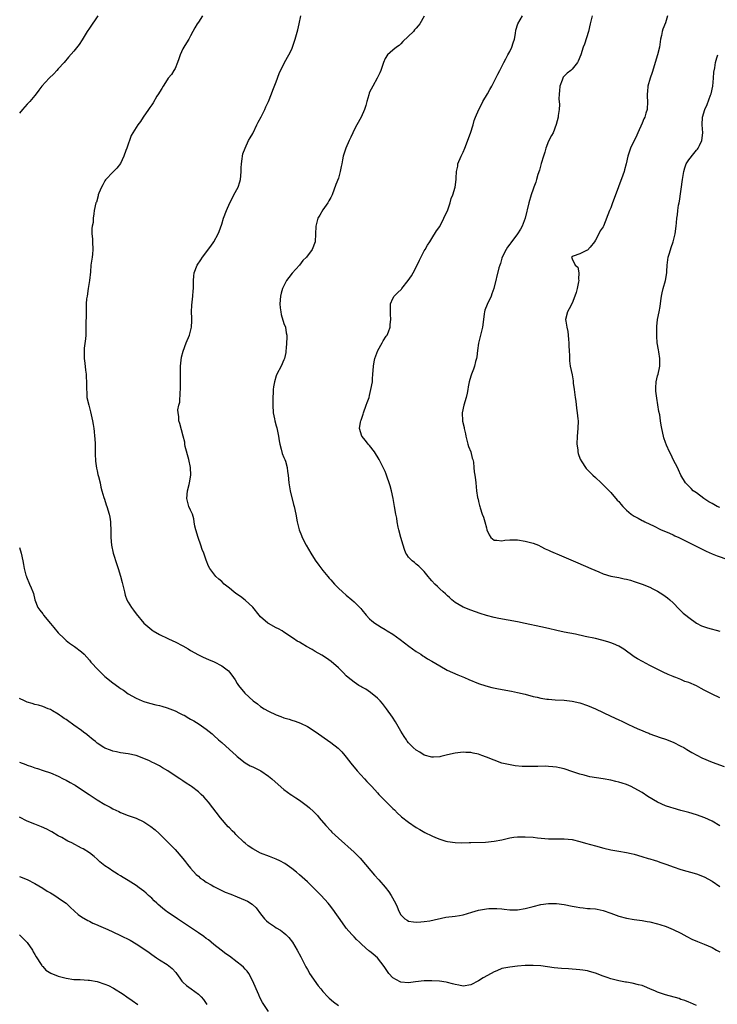
# Model space of a CAD drawing. Units: inches. Extents: x 2517000 to 2520000, y 1536000 to 1539000.
# Drawn here: x 2519075 to 2519254, y 1538187 to 1538440 of the extents above; entities that cross this region are included whole.
import ezdxf

# ---------------------------------------------------------------- set-up
doc = ezdxf.new("R2010")
doc.units = ezdxf.units.IN
doc.header["$MEASUREMENT"] = 0
doc.layers.add('LD25171536_10ft', color=73, linetype='Continuous')

msp = doc.modelspace()

# ---------------------------------------------------------------- linework, layer by layer
at = {"layer": 'LD25171536_10ft'}
for points, elevation in [([(2519095.15, 1538441), (2519093, 1538437.83), (2519092.46, 1538437), (2519091.16, 1538434.84), (2519090.36, 1538433.64), (2519089, 1538431.92), (2519087.63, 1538430.37), (2519086.5, 1538429), (2519085, 1538427.42), (2519084.64, 1538427), (2519083.83, 1538426.17), (2519082.63, 1538425), (2519080.82, 1538423), (2519080.03, 1538421.97), (2519079.32, 1538421), (2519079, 1538420.59), (2519077.66, 1538419), (2519077.35, 1538418.65), (2519077, 1538418.31), (2519075.77, 1538417), (2519075, 1538416.06)], 7660), ([(2519122.04, 1538441), (2519121, 1538439.43), (2519120.69, 1538439), (2519120.07, 1538437.93), (2519119.57, 1538437), (2519119, 1538435.88), (2519118.51, 1538435), (2519117.94, 1538434.06), (2519117.25, 1538433), (2519117, 1538432.57), (2519116.32, 1538431), (2519116.01, 1538429.99), (2519115.66, 1538429), (2519115, 1538427.54), (2519114.73, 1538427), (2519114.07, 1538425.93), (2519113.28, 1538425), (2519113, 1538424.62), (2519111.95, 1538423), (2519111.6, 1538422.4), (2519111, 1538421.44), (2519110.75, 1538421), (2519110.36, 1538420.36), (2519109.36, 1538418.64), (2519109, 1538418.15), (2519108.54, 1538417.46), (2519108.19, 1538417), (2519106.8, 1538415), (2519106.12, 1538413.88), (2519105.48, 1538413), (2519103.73, 1538410.27), (2519102.63, 1538407), (2519102.4, 1538406.4), (2519101.84, 1538405), (2519101, 1538403.1), (2519100.07, 1538401.93), (2519099, 1538400.83), (2519097.25, 1538399), (2519097.15, 1538398.86), (2519097, 1538398.62), (2519096.42, 1538397.58), (2519096.07, 1538397), (2519095.43, 1538395.43), (2519095.28, 1538395), (2519095.24, 1538394.76), (2519094.81, 1538393.19), (2519094.68, 1538393), (2519094.19, 1538391), (2519094.18, 1538390.18), (2519093.93, 1538389), (2519093.93, 1538387.93), (2519093.7, 1538387), (2519093.59, 1538386.41), (2519093.63, 1538385), (2519093.77, 1538383.77), (2519093.79, 1538383), (2519093.91, 1538381), (2519093.77, 1538379.77), (2519093.71, 1538379), (2519093.39, 1538377), (2519093.26, 1538375.26), (2519093.05, 1538373), (2519092.71, 1538371), (2519092.39, 1538369), (2519092.29, 1538368.29), (2519092.21, 1538367), (2519092.19, 1538365.81), (2519092.13, 1538365), (2519092.15, 1538364.15), (2519092.06, 1538361.94), (2519092.12, 1538361), (2519092.12, 1538360.12), (2519092.05, 1538359), (2519091.97, 1538358.03), (2519091.66, 1538355.66), (2519091.62, 1538355), (2519091.64, 1538354.36), (2519091.64, 1538353), (2519091.82, 1538351.82), (2519092.01, 1538349.99), (2519092.14, 1538349), (2519092.16, 1538348.16), (2519092.22, 1538347), (2519092.23, 1538345.77), (2519092.22, 1538345), (2519092.3, 1538344.3), (2519092.38, 1538343), (2519092.82, 1538341), (2519093.32, 1538339.32), (2519093.47, 1538338.53), (2519093.82, 1538337), (2519094.01, 1538336.01), (2519094.12, 1538335), (2519094.24, 1538334.24), (2519094.34, 1538333), (2519094.4, 1538332.4), (2519094.45, 1538331), (2519094.45, 1538329.55), (2519094.47, 1538328.47), (2519094.57, 1538326.57), (2519094.84, 1538324.84), (2519095, 1538324.16), (2519095.2, 1538323.2), (2519095.35, 1538322.65), (2519095.73, 1538321), (2519095.93, 1538319.93), (2519096.23, 1538319), (2519096.75, 1538317.25), (2519096.85, 1538316.85), (2519097.35, 1538315.35), (2519097.48, 1538315), (2519098.07, 1538313), (2519098.22, 1538312.22), (2519098.42, 1538311), (2519098.54, 1538308.54), (2519098.51, 1538307), (2519098.67, 1538305), (2519099.13, 1538303), (2519100.05, 1538300.05), (2519100.4, 1538299), (2519101, 1538297.08), (2519101.42, 1538295.42), (2519101.98, 1538293), (2519102.21, 1538292.21), (2519102.66, 1538291), (2519103, 1538290.36), (2519103.83, 1538289), (2519104.3, 1538288.3), (2519105, 1538287.38), (2519107, 1538284.98), (2519109, 1538283.27), (2519109.15, 1538283.15), (2519109.38, 1538283), (2519111, 1538282.05), (2519113.14, 1538281), (2519114.41, 1538280.41), (2519115, 1538280.19), (2519117, 1538279.18), (2519118.37, 1538278.37), (2519119, 1538277.98), (2519121, 1538276.82), (2519122.24, 1538276.24), (2519123.64, 1538275.64), (2519125.07, 1538275.07), (2519127, 1538274.06), (2519128.36, 1538273), (2519128.7, 1538272.71), (2519129, 1538272.35), (2519129.61, 1538271.61), (2519130.46, 1538270.46), (2519131, 1538269.52), (2519131.34, 1538269), (2519132.9, 1538267), (2519135.11, 1538265), (2519136.22, 1538264.22), (2519137, 1538263.58), (2519137.87, 1538263), (2519139, 1538262.37), (2519141, 1538261.47), (2519142.19, 1538261), (2519143, 1538260.7), (2519144.31, 1538260.31), (2519145, 1538260.06), (2519145.83, 1538259.83), (2519147.28, 1538259.28), (2519149, 1538258.44), (2519151, 1538257.16), (2519155, 1538254.34), (2519156.88, 1538252.88), (2519157.88, 1538251.88), (2519158.59, 1538251), (2519159, 1538250.54), (2519160.16, 1538249), (2519161.84, 1538247), (2519163.69, 1538245), (2519164.3, 1538244.3), (2519165.55, 1538243), (2519167, 1538241.38), (2519167.39, 1538241), (2519168.16, 1538240.16), (2519169.38, 1538239), (2519171, 1538237.33), (2519171.35, 1538237), (2519172.17, 1538236.17), (2519173, 1538235.42), (2519173.23, 1538235.23), (2519175, 1538233.86), (2519177, 1538232.51), (2519177.93, 1538231.93), (2519179.21, 1538231.21), (2519181, 1538230.32), (2519181.92, 1538229.92), (2519183, 1538229.48), (2519184.55, 1538229), (2519185, 1538228.88), (2519187, 1538228.6), (2519188.56, 1538228.56), (2519190.61, 1538228.61), (2519191, 1538228.64), (2519194.74, 1538228.74), (2519197, 1538228.93), (2519199, 1538229.35), (2519201, 1538229.82), (2519202.03, 1538229.97), (2519203, 1538230.06), (2519203.9, 1538230.1), (2519205, 1538230.09), (2519207, 1538229.97), (2519208.17, 1538229.83), (2519211, 1538229.55), (2519213, 1538229.56), (2519215, 1538229.6), (2519217, 1538229.39), (2519219, 1538228.89), (2519220.46, 1538228.46), (2519223, 1538227.74), (2519225.16, 1538227.16), (2519227, 1538226.74), (2519229, 1538226.37), (2519231, 1538226.02), (2519232.24, 1538225.76), (2519233, 1538225.59), (2519234.95, 1538225.05), (2519236.54, 1538224.54), (2519237, 1538224.43), (2519238.07, 1538224.07), (2519239, 1538223.8), (2519239.61, 1538223.61), (2519241.37, 1538223), (2519243, 1538222.35), (2519245, 1538221.66), (2519249, 1538220.56), (2519251, 1538219.82), (2519253, 1538218.72), (2519255, 1538217.31)], 7670), ([(2519254.95, 1538232.95), (2519253, 1538234.13), (2519251.13, 1538235), (2519249, 1538235.71), (2519247, 1538236.31), (2519245, 1538236.87), (2519243, 1538237.41), (2519242.38, 1538237.62), (2519241, 1538238.03), (2519238.97, 1538238.97), (2519236.47, 1538240.47), (2519235, 1538241.44), (2519233, 1538242.62), (2519232.19, 1538243), (2519231, 1538243.52), (2519229.85, 1538243.85), (2519229, 1538244.14), (2519228.28, 1538244.28), (2519227, 1538244.6), (2519225, 1538244.96), (2519221.54, 1538245.54), (2519221, 1538245.65), (2519220.1, 1538245.9), (2519219, 1538246.17), (2519217.21, 1538246.79), (2519215, 1538247.53), (2519213.81, 1538247.81), (2519213, 1538247.97), (2519212.1, 1538248.1), (2519211, 1538248.19), (2519210.22, 1538248.22), (2519208.18, 1538248.18), (2519206.11, 1538248.11), (2519204.16, 1538248.16), (2519202.36, 1538248.36), (2519200.66, 1538248.66), (2519199, 1538249.05), (2519197, 1538249.74), (2519195, 1538250.56), (2519193.86, 1538251), (2519193, 1538251.3), (2519191.58, 1538251.58), (2519191, 1538251.72), (2519189.76, 1538251.76), (2519189, 1538251.81), (2519187.65, 1538251.65), (2519187, 1538251.6), (2519185, 1538251.15), (2519183.27, 1538250.73), (2519183, 1538250.65), (2519181.45, 1538250.55), (2519181, 1538250.53), (2519179, 1538251.1), (2519177.86, 1538251.86), (2519177, 1538252.36), (2519176.23, 1538253), (2519175, 1538254.27), (2519174.68, 1538254.68), (2519174.45, 1538255), (2519173.87, 1538255.87), (2519173, 1538257.26), (2519172.01, 1538259), (2519171.63, 1538259.63), (2519170.85, 1538260.85), (2519169.36, 1538263), (2519168.31, 1538264.31), (2519167.68, 1538265), (2519167, 1538265.68), (2519165.19, 1538267.19), (2519164.01, 1538268.01), (2519163, 1538268.55), (2519162.73, 1538268.73), (2519162.27, 1538269), (2519161, 1538269.8), (2519159.53, 1538271), (2519159, 1538271.48), (2519158.26, 1538272.26), (2519157, 1538273.49), (2519155.12, 1538275.12), (2519153.95, 1538275.96), (2519152.73, 1538276.73), (2519151, 1538277.74), (2519150.22, 1538278.23), (2519148.79, 1538279), (2519147.66, 1538279.66), (2519147, 1538280.07), (2519146.39, 1538280.39), (2519145.47, 1538281), (2519143, 1538282.7), (2519142.52, 1538283), (2519141.55, 1538283.55), (2519141, 1538283.81), (2519139, 1538284.89), (2519138.85, 1538285), (2519137, 1538286.61), (2519136.64, 1538287), (2519135, 1538289.05), (2519133, 1538290.9), (2519131.81, 1538291.81), (2519130.63, 1538292.63), (2519130.14, 1538293), (2519129, 1538293.95), (2519127.66, 1538295), (2519127, 1538295.68), (2519126.28, 1538296.28), (2519125.49, 1538297), (2519125, 1538297.67), (2519123.98, 1538299), (2519123.62, 1538299.62), (2519123, 1538301.18), (2519122.37, 1538303), (2519121.95, 1538303.95), (2519121.67, 1538305), (2519120.94, 1538307), (2519120.31, 1538309), (2519120.11, 1538309.89), (2519119.93, 1538311), (2519119.81, 1538311.81), (2519119.46, 1538313), (2519119, 1538314), (2519118.58, 1538315), (2519118, 1538317), (2519118.18, 1538319), (2519118.61, 1538320.61), (2519118.73, 1538321), (2519119.03, 1538322.97), (2519118.94, 1538325), (2519118.51, 1538327), (2519117.62, 1538330.38), (2519117.5, 1538331), (2519117.48, 1538331.48), (2519117.06, 1538333), (2519116.26, 1538336.26), (2519116, 1538337), (2519115.96, 1538338.04), (2519115.8, 1538339), (2519115.76, 1538339.76), (2519116.01, 1538341), (2519116.22, 1538341.78), (2519116.3, 1538344.3), (2519116.4, 1538345), (2519116.44, 1538345.56), (2519116.43, 1538347), (2519116.39, 1538349.61), (2519116.41, 1538351), (2519116.69, 1538353.31), (2519117.09, 1538354.91), (2519117.86, 1538357), (2519118.69, 1538359), (2519119, 1538360.05), (2519119.23, 1538361), (2519119.31, 1538362.69), (2519119.34, 1538363), (2519119.36, 1538363.36), (2519119.26, 1538365), (2519119.3, 1538366.7), (2519119.56, 1538369), (2519119.65, 1538370.35), (2519119.72, 1538371), (2519119.73, 1538373), (2519119.86, 1538374.14), (2519119.94, 1538375), (2519120.73, 1538377), (2519121.64, 1538378.36), (2519122.04, 1538379), (2519124.18, 1538381.82), (2519125, 1538383), (2519126.08, 1538385), (2519126.36, 1538385.64), (2519127, 1538387.49), (2519127.48, 1538389), (2519128.22, 1538391), (2519129.1, 1538393), (2519129.73, 1538394.27), (2519130.15, 1538395), (2519131.23, 1538397), (2519131.63, 1538398.37), (2519131.86, 1538399), (2519131.95, 1538399.95), (2519132.01, 1538401), (2519132, 1538402), (2519132.07, 1538403), (2519132.28, 1538404.28), (2519132.34, 1538405), (2519132.46, 1538405.54), (2519133, 1538407), (2519133.92, 1538409), (2519134.29, 1538409.71), (2519135, 1538410.81), (2519135.1, 1538411), (2519136.06, 1538413), (2519136.33, 1538413.67), (2519137.12, 1538415.12), (2519138.06, 1538417), (2519138.33, 1538417.67), (2519138.98, 1538419), (2519139.77, 1538421), (2519140.1, 1538421.9), (2519141, 1538424.04), (2519141.76, 1538426.24), (2519143.11, 1538429), (2519144.21, 1538431), (2519145, 1538432.5), (2519145.21, 1538433), (2519145.87, 1538435), (2519146.55, 1538437.45), (2519146.94, 1538439), (2519147.36, 1538441)], 7680), ([(2519179, 1538440.94), (2519177.92, 1538439), (2519177.5, 1538438.5), (2519177, 1538437.85), (2519176.55, 1538437.45), (2519176.25, 1538437), (2519173.57, 1538434.43), (2519173, 1538433.81), (2519172.55, 1538433.45), (2519171.89, 1538433), (2519171, 1538432.18), (2519169.58, 1538431), (2519169, 1538430.1), (2519168.53, 1538429), (2519167.88, 1538427), (2519167.61, 1538426.39), (2519166.97, 1538425), (2519165.81, 1538423), (2519165, 1538421.39), (2519164.88, 1538421.12), (2519164.76, 1538420.77), (2519164.25, 1538419), (2519164.01, 1538417.99), (2519163.65, 1538417), (2519162.79, 1538415), (2519161.73, 1538413), (2519161, 1538411.73), (2519160.65, 1538411), (2519160.15, 1538409.85), (2519159.73, 1538409), (2519158.85, 1538407), (2519158.18, 1538405), (2519158.05, 1538404.05), (2519157.83, 1538403), (2519157.66, 1538402.34), (2519157.44, 1538401), (2519157, 1538399.36), (2519156.28, 1538397.72), (2519155.35, 1538395), (2519155, 1538394.33), (2519154.5, 1538393.5), (2519154.27, 1538393), (2519153, 1538391.19), (2519152.2, 1538389.8), (2519151.72, 1538389), (2519151.16, 1538387), (2519151.14, 1538386.86), (2519151.11, 1538385), (2519150.98, 1538383), (2519150.22, 1538381), (2519148.75, 1538379), (2519147.87, 1538378.13), (2519146.95, 1538377), (2519145.09, 1538374.91), (2519144.21, 1538373.79), (2519143.68, 1538373), (2519142.58, 1538371), (2519142.24, 1538369.76), (2519142.06, 1538369), (2519141.97, 1538367), (2519142.03, 1538366.03), (2519142.15, 1538365), (2519142.25, 1538364.25), (2519143, 1538361.97), (2519143.36, 1538361), (2519143.55, 1538359.55), (2519143.71, 1538359), (2519143.74, 1538358.26), (2519143.66, 1538357), (2519143.53, 1538355.53), (2519143.51, 1538355), (2519143.46, 1538354.54), (2519143.16, 1538353), (2519143, 1538352.6), (2519142.26, 1538351), (2519141.16, 1538349), (2519141, 1538348.57), (2519140.54, 1538347), (2519140.32, 1538345.68), (2519140.24, 1538345), (2519140.23, 1538344.23), (2519140.13, 1538343), (2519140.1, 1538341.9), (2519140.12, 1538341), (2519140.24, 1538339), (2519140.54, 1538337.46), (2519140.61, 1538337), (2519141, 1538335.67), (2519141.13, 1538335.13), (2519141.49, 1538333.49), (2519141.55, 1538333), (2519141.79, 1538331.79), (2519141.91, 1538331), (2519142.29, 1538329.71), (2519142.57, 1538328.57), (2519143, 1538327.59), (2519143.17, 1538327.17), (2519143.25, 1538327), (2519143.37, 1538326.63), (2519143.82, 1538325), (2519143.93, 1538323.93), (2519144.07, 1538323), (2519144.26, 1538321), (2519144.61, 1538319), (2519145.48, 1538315.48), (2519145.62, 1538315), (2519146.02, 1538313), (2519146.37, 1538311), (2519146.86, 1538309), (2519147.48, 1538307.48), (2519147.64, 1538307), (2519148.68, 1538305), (2519149.86, 1538303), (2519151, 1538301.19), (2519151.91, 1538299.91), (2519153, 1538298.54), (2519154.26, 1538297), (2519154.58, 1538296.58), (2519155, 1538296.14), (2519155.95, 1538295), (2519157, 1538293.97), (2519158.03, 1538293), (2519159, 1538292.16), (2519160.43, 1538291), (2519161, 1538290.47), (2519162.52, 1538289), (2519162.75, 1538288.75), (2519163, 1538288.41), (2519164.14, 1538287), (2519165, 1538286.13), (2519165.59, 1538285.59), (2519166.32, 1538285), (2519167, 1538284.54), (2519167.95, 1538283.95), (2519169, 1538283.34), (2519169.54, 1538283), (2519171, 1538282.13), (2519172.82, 1538280.82), (2519175.08, 1538279.08), (2519177, 1538277.73), (2519178.13, 1538277), (2519178.63, 1538276.63), (2519179, 1538276.41), (2519179.84, 1538275.84), (2519181, 1538275.18), (2519183, 1538273.99), (2519184.94, 1538272.94), (2519186.28, 1538272.28), (2519187.68, 1538271.68), (2519189.35, 1538271), (2519190.5, 1538270.5), (2519193, 1538269.5), (2519194.88, 1538268.88), (2519196.44, 1538268.44), (2519198.08, 1538268.08), (2519201.49, 1538267.49), (2519203, 1538267.19), (2519205, 1538266.7), (2519207, 1538266.17), (2519208.07, 1538265.93), (2519209, 1538265.73), (2519210.51, 1538265.49), (2519211, 1538265.43), (2519212.71, 1538265.29), (2519215, 1538265.16), (2519217, 1538264.92), (2519219, 1538264.47), (2519221, 1538263.85), (2519223, 1538263), (2519225, 1538262.01), (2519227, 1538261.08), (2519229, 1538260.18), (2519229.79, 1538259.79), (2519231, 1538259.23), (2519231.15, 1538259.15), (2519233, 1538258.25), (2519234.32, 1538257.67), (2519235, 1538257.36), (2519235.98, 1538257), (2519236.71, 1538256.71), (2519237, 1538256.57), (2519239.62, 1538255.62), (2519241, 1538255.19), (2519243, 1538254.44), (2519245, 1538253.42), (2519245.73, 1538253), (2519246.51, 1538252.51), (2519247.77, 1538251.77), (2519249.07, 1538251.07), (2519250.4, 1538250.4), (2519253, 1538249.3), (2519256.12, 1538248.12)], 7690), ([(2519255, 1538265.78), (2519253, 1538266.7), (2519251.49, 1538267.49), (2519251, 1538267.78), (2519250.18, 1538268.18), (2519249, 1538268.84), (2519247, 1538269.71), (2519246.03, 1538270.03), (2519245, 1538270.48), (2519243.64, 1538271), (2519243.17, 1538271.17), (2519243, 1538271.25), (2519241.75, 1538271.75), (2519240.43, 1538272.43), (2519237, 1538274.08), (2519235.09, 1538275.09), (2519233.83, 1538275.83), (2519233, 1538276.36), (2519230.29, 1538278.29), (2519229, 1538279.06), (2519227.69, 1538279.69), (2519227, 1538279.94), (2519226.2, 1538280.2), (2519224.63, 1538280.63), (2519223, 1538281.02), (2519220.41, 1538281.59), (2519217.87, 1538282.13), (2519215, 1538282.7), (2519213.12, 1538283.12), (2519211, 1538283.62), (2519209, 1538284.06), (2519204.93, 1538284.93), (2519203, 1538285.33), (2519198.22, 1538286.22), (2519197, 1538286.47), (2519195, 1538286.95), (2519193.43, 1538287.43), (2519191, 1538288.3), (2519189.07, 1538289.07), (2519187, 1538290.31), (2519186.12, 1538291), (2519185.55, 1538291.55), (2519185, 1538292.01), (2519184.52, 1538292.52), (2519183.89, 1538293), (2519183, 1538293.81), (2519182.41, 1538294.41), (2519181.75, 1538295), (2519181, 1538295.85), (2519180.49, 1538296.49), (2519180.01, 1538297), (2519179, 1538298.29), (2519177.62, 1538299.62), (2519177, 1538300.11), (2519176.53, 1538300.53), (2519175.92, 1538301), (2519175, 1538301.97), (2519174.59, 1538302.59), (2519174.34, 1538303), (2519173.93, 1538303.93), (2519173.58, 1538305), (2519173.02, 1538307.02), (2519172.5, 1538309), (2519172.35, 1538309.65), (2519172.07, 1538311), (2519171.95, 1538311.95), (2519171.75, 1538313), (2519171.42, 1538315), (2519171.06, 1538317), (2519170.62, 1538319), (2519170.25, 1538320.25), (2519170.04, 1538321), (2519169.53, 1538322.47), (2519169.27, 1538323.27), (2519169, 1538323.95), (2519167.97, 1538326.03), (2519167.46, 1538327), (2519166.24, 1538329), (2519165, 1538330.62), (2519164.65, 1538331), (2519163.95, 1538331.95), (2519163.03, 1538333), (2519162.4, 1538335), (2519162.66, 1538336.66), (2519162.75, 1538337), (2519162.83, 1538337.17), (2519163.34, 1538338.66), (2519163.41, 1538339), (2519164.15, 1538341), (2519164.36, 1538341.64), (2519164.86, 1538343), (2519165, 1538343.5), (2519165.35, 1538345), (2519165.7, 1538347), (2519165.72, 1538347.72), (2519165.86, 1538349), (2519165.87, 1538349.87), (2519165.98, 1538351), (2519166.17, 1538352.17), (2519166.35, 1538353), (2519167.12, 1538355), (2519168.26, 1538357), (2519168.49, 1538357.51), (2519169.28, 1538358.72), (2519169.49, 1538359), (2519169.84, 1538359.84), (2519170.28, 1538361), (2519170.31, 1538361.69), (2519170.45, 1538363), (2519170.39, 1538364.39), (2519170.33, 1538365), (2519170.38, 1538367), (2519171, 1538368.38), (2519171.29, 1538369), (2519172.18, 1538369.82), (2519173.16, 1538370.84), (2519173.26, 1538371), (2519174.91, 1538373), (2519175.74, 1538374.26), (2519176.17, 1538375), (2519177.22, 1538377), (2519177.78, 1538378.22), (2519179, 1538380.62), (2519179.23, 1538381), (2519179.86, 1538382.14), (2519180.49, 1538383), (2519181, 1538383.82), (2519182.18, 1538385.82), (2519183, 1538386.89), (2519184.1, 1538389), (2519184.35, 1538389.65), (2519185, 1538390.96), (2519185.7, 1538393), (2519185.95, 1538394.06), (2519186.4, 1538395), (2519187.02, 1538397), (2519187.28, 1538399), (2519187.28, 1538399.28), (2519187.36, 1538401), (2519187.63, 1538402.37), (2519187.7, 1538403), (2519188.53, 1538405), (2519189, 1538405.99), (2519189.43, 1538407), (2519190.89, 1538410.89), (2519191.59, 1538413), (2519191.89, 1538414.11), (2519192.2, 1538415), (2519193.03, 1538417), (2519193.71, 1538418.29), (2519194.1, 1538419), (2519195.27, 1538421), (2519195.88, 1538422.12), (2519196.38, 1538423), (2519197, 1538424.19), (2519197.44, 1538425), (2519197.96, 1538426.04), (2519198.49, 1538427), (2519199, 1538428), (2519199.48, 1538429), (2519200.02, 1538429.98), (2519200.51, 1538431), (2519201, 1538431.85), (2519201.51, 1538433), (2519201.9, 1538434.1), (2519202.19, 1538435), (2519202.49, 1538436.49), (2519202.61, 1538437.39), (2519203.04, 1538438.96), (2519204.32, 1538441)], 7700), ([(2519222.17, 1538441), (2519221.7, 1538439), (2519221.21, 1538437), (2519220.21, 1538433.79), (2519219.89, 1538433), (2519219.27, 1538431), (2519218.62, 1538429.38), (2519218.41, 1538429), (2519217, 1538427.34), (2519216.66, 1538427), (2519215.72, 1538426.28), (2519214.76, 1538425.25), (2519214.63, 1538425), (2519214.48, 1538424.48), (2519213.87, 1538423), (2519213.75, 1538421.75), (2519213.66, 1538421), (2519213.62, 1538419.62), (2519213.68, 1538419), (2519213.79, 1538418.21), (2519213.69, 1538417), (2519213.42, 1538415.42), (2519213.43, 1538415), (2519212.93, 1538413.07), (2519212.13, 1538411), (2519211.7, 1538410.3), (2519211, 1538408.81), (2519210.28, 1538407), (2519210.01, 1538405.99), (2519209.65, 1538405), (2519209.05, 1538403.05), (2519208.61, 1538401.39), (2519208.26, 1538400.26), (2519207.92, 1538399), (2519207.7, 1538398.3), (2519207.21, 1538397), (2519207, 1538396.47), (2519206.5, 1538395), (2519205.91, 1538393), (2519204.96, 1538389.04), (2519204.21, 1538387), (2519203.79, 1538386.21), (2519203.01, 1538385), (2519201.28, 1538382.72), (2519201, 1538382.4), (2519200.43, 1538381.57), (2519200.06, 1538381), (2519199.08, 1538379), (2519199, 1538378.76), (2519198.6, 1538377.4), (2519198.46, 1538377), (2519198.24, 1538376.24), (2519196.9, 1538371), (2519196.43, 1538369.57), (2519196.19, 1538369), (2519195.16, 1538366.84), (2519194.62, 1538365.38), (2519194.51, 1538365), (2519194.44, 1538364.44), (2519194.22, 1538363), (2519193.98, 1538361), (2519193.65, 1538359.65), (2519192.96, 1538356.96), (2519192.7, 1538355), (2519192.58, 1538353.42), (2519192.47, 1538353), (2519192.21, 1538352.21), (2519191.95, 1538351), (2519191.73, 1538350.27), (2519191.18, 1538349), (2519191, 1538348.44), (2519190.59, 1538347), (2519190.3, 1538345.7), (2519190.22, 1538345), (2519190.06, 1538344.06), (2519189.82, 1538343), (2519189.22, 1538341), (2519188.74, 1538339), (2519188.83, 1538337), (2519188.85, 1538336.85), (2519189.27, 1538335.27), (2519189.31, 1538335), (2519189.63, 1538333.63), (2519189.73, 1538333), (2519189.96, 1538331.96), (2519190.23, 1538331), (2519190.38, 1538330.38), (2519190.98, 1538329), (2519191.34, 1538327.34), (2519191.48, 1538327), (2519191.65, 1538326.35), (2519191.8, 1538325), (2519191.87, 1538323.87), (2519192.03, 1538323), (2519192.18, 1538321.82), (2519192.26, 1538321), (2519192.48, 1538319), (2519192.73, 1538317.27), (2519192.79, 1538317), (2519192.85, 1538316.85), (2519193, 1538316.21), (2519193.25, 1538315.25), (2519193.29, 1538315), (2519193.4, 1538314.6), (2519193.96, 1538313), (2519194.24, 1538312.24), (2519194.62, 1538311), (2519195, 1538309.44), (2519195.15, 1538309), (2519195.68, 1538307.68), (2519196.15, 1538307), (2519197, 1538306.32), (2519197.7, 1538306.3), (2519199, 1538306.17), (2519199.73, 1538306.27), (2519201, 1538306.41), (2519203, 1538306.38), (2519205, 1538306.08), (2519207, 1538305.54), (2519208.35, 1538305), (2519209, 1538304.7), (2519210.12, 1538304.12), (2519211, 1538303.74), (2519211.5, 1538303.5), (2519214.32, 1538302.32), (2519217.28, 1538301), (2519218.49, 1538300.49), (2519221.81, 1538299), (2519223.87, 1538298.13), (2519225, 1538297.68), (2519227, 1538297.09), (2519229, 1538296.72), (2519230.41, 1538296.41), (2519231, 1538296.3), (2519231.99, 1538295.99), (2519233, 1538295.72), (2519233.51, 1538295.51), (2519235, 1538295.03), (2519237, 1538294.21), (2519237.8, 1538293.8), (2519239, 1538293.2), (2519240.35, 1538292.35), (2519241.53, 1538291.53), (2519242.15, 1538291), (2519243, 1538290.17), (2519244.56, 1538288.56), (2519245, 1538288.13), (2519245.59, 1538287.59), (2519246.28, 1538287), (2519247, 1538286.43), (2519249, 1538285), (2519250.29, 1538284.29), (2519251.78, 1538283.78), (2519255, 1538282.96)], 7710), ([(2519241.53, 1538441), (2519241, 1538439.27), (2519240.37, 1538437.63), (2519240.21, 1538437), (2519240.01, 1538436.01), (2519239.78, 1538435), (2519239.44, 1538433), (2519238.96, 1538431), (2519237.56, 1538426.44), (2519237.05, 1538425), (2519236.5, 1538423), (2519236.39, 1538421.61), (2519236.29, 1538421), (2519236.29, 1538420.29), (2519236.38, 1538419), (2519236.28, 1538417), (2519235.99, 1538415.99), (2519235.68, 1538415), (2519235.46, 1538414.54), (2519235, 1538413.41), (2519233.94, 1538411), (2519233.67, 1538410.33), (2519232.07, 1538407), (2519231.77, 1538406.23), (2519231.37, 1538405), (2519230.92, 1538403), (2519230.51, 1538401.49), (2519230.39, 1538401), (2519230.06, 1538400.06), (2519228.92, 1538397.08), (2519227.87, 1538394.13), (2519227.44, 1538393), (2519227, 1538391.67), (2519226.64, 1538391), (2519225.08, 1538387), (2519225, 1538386.84), (2519224.25, 1538385.75), (2519223.9, 1538385), (2519223, 1538383.36), (2519222.78, 1538383), (2519221.63, 1538381.63), (2519221, 1538380.84), (2519220.76, 1538380.76), (2519219, 1538379.92), (2519217.26, 1538379.26), (2519217, 1538379.14), (2519216.91, 1538379), (2519217, 1538378.57), (2519217.79, 1538377), (2519218.47, 1538376.47), (2519218.78, 1538375), (2519218.67, 1538373.33), (2519218.74, 1538373), (2519218.7, 1538372.7), (2519218.35, 1538371), (2519218.06, 1538369.94), (2519217.77, 1538369), (2519217, 1538367.19), (2519216.26, 1538365.74), (2519215.81, 1538365), (2519215.35, 1538363), (2519215.38, 1538362.62), (2519215.65, 1538361), (2519215.93, 1538359.93), (2519216.04, 1538359), (2519216.1, 1538357.9), (2519216.19, 1538357), (2519216.18, 1538356.18), (2519216.24, 1538355), (2519216.36, 1538353.64), (2519216.32, 1538353), (2519216.35, 1538352.35), (2519216.54, 1538351), (2519217, 1538348.83), (2519217.28, 1538347.28), (2519217.34, 1538346.66), (2519217.57, 1538345), (2519217.81, 1538343), (2519217.95, 1538342.05), (2519218.19, 1538340.19), (2519218.36, 1538339), (2519218.52, 1538337.48), (2519218.56, 1538337), (2519218.54, 1538335), (2519218.33, 1538333), (2519218.25, 1538331), (2519218.46, 1538329.54), (2519218.51, 1538329), (2519218.59, 1538328.59), (2519219.12, 1538327.12), (2519219.56, 1538326.44), (2519220.44, 1538325), (2519220.68, 1538324.68), (2519222.38, 1538323), (2519223, 1538322.45), (2519224.5, 1538321), (2519225, 1538320.56), (2519226.51, 1538319), (2519227, 1538318.52), (2519228.62, 1538316.62), (2519229, 1538316.2), (2519229.54, 1538315.54), (2519230.02, 1538315), (2519231, 1538314.04), (2519232.24, 1538313), (2519233, 1538312.48), (2519233.97, 1538311.97), (2519235, 1538311.35), (2519235.25, 1538311.25), (2519235.71, 1538311), (2519237, 1538310.38), (2519237.96, 1538309.96), (2519239.95, 1538309), (2519241, 1538308.57), (2519242.07, 1538308.07), (2519243, 1538307.69), (2519243.46, 1538307.46), (2519244.47, 1538307), (2519245.51, 1538306.49), (2519250.14, 1538304.14), (2519251.48, 1538303.48), (2519253, 1538302.8), (2519254.29, 1538302.29), (2519257, 1538301.32)], 7720), ([(2519255, 1538314.69), (2519254.33, 1538315), (2519253.46, 1538315.46), (2519253, 1538315.69), (2519252.18, 1538316.18), (2519250.88, 1538317), (2519249, 1538318.43), (2519248.17, 1538319), (2519247.59, 1538319.59), (2519247, 1538320.14), (2519246.57, 1538320.57), (2519246.19, 1538321), (2519245, 1538323), (2519244.4, 1538324.4), (2519244.08, 1538325), (2519243.1, 1538326.9), (2519242.42, 1538328.42), (2519242.06, 1538329), (2519241.25, 1538330.75), (2519241, 1538331.44), (2519240.61, 1538332.61), (2519240.47, 1538333), (2519240.04, 1538335), (2519239.87, 1538335.87), (2519239.73, 1538337), (2519239.53, 1538338.47), (2519239.33, 1538339.33), (2519238.77, 1538342.77), (2519238.58, 1538344.58), (2519238.52, 1538345), (2519238.52, 1538345.48), (2519238.64, 1538347), (2519239, 1538348.52), (2519239.13, 1538349), (2519239.45, 1538350.55), (2519239.54, 1538351), (2519239.57, 1538351.57), (2519239.55, 1538353), (2519239.27, 1538354.73), (2519239.22, 1538355.22), (2519238.91, 1538357), (2519238.76, 1538358.76), (2519238.77, 1538360.77), (2519238.82, 1538361.18), (2519239, 1538363), (2519239.38, 1538365), (2519239.65, 1538366.35), (2519239.83, 1538367.83), (2519240.02, 1538369), (2519240.18, 1538369.82), (2519240.43, 1538371), (2519240.99, 1538373), (2519241.35, 1538375), (2519241.35, 1538375.35), (2519241.45, 1538377), (2519241.64, 1538378.36), (2519241.72, 1538379), (2519242.04, 1538380.04), (2519242.47, 1538381.53), (2519243, 1538383), (2519243.51, 1538385), (2519243.8, 1538387), (2519243.83, 1538387.83), (2519243.96, 1538389), (2519244.12, 1538389.88), (2519244.16, 1538391), (2519244.34, 1538392.34), (2519244.5, 1538393), (2519244.62, 1538393.38), (2519245.4, 1538399), (2519245.74, 1538401), (2519245.99, 1538402.01), (2519246.37, 1538403), (2519247, 1538404.03), (2519248.31, 1538405.69), (2519249, 1538406.49), (2519249.24, 1538406.76), (2519249.41, 1538407), (2519249.73, 1538407.73), (2519250.33, 1538409), (2519250.59, 1538411), (2519250.48, 1538413), (2519250.51, 1538415), (2519251.1, 1538417), (2519251.76, 1538418.24), (2519252.62, 1538420.62), (2519252.77, 1538421), (2519253.19, 1538423), (2519253.38, 1538425), (2519253.44, 1538426.56), (2519253.69, 1538427.69), (2519253.85, 1538429), (2519254.24, 1538430.24), (2519254.45, 1538431)], 7730), ([(2519075, 1538304.46), (2519075.47, 1538303), (2519075.86, 1538301), (2519076.08, 1538300.08), (2519076.26, 1538299), (2519076.7, 1538297.3), (2519076.8, 1538297), (2519076.86, 1538296.86), (2519077, 1538296.43), (2519077.45, 1538295.45), (2519077.61, 1538295), (2519078.08, 1538294.08), (2519078.43, 1538293), (2519078.6, 1538292.6), (2519079.01, 1538291), (2519079.78, 1538289), (2519080.28, 1538288.28), (2519081, 1538287.34), (2519081.23, 1538287), (2519083, 1538284.92), (2519083.85, 1538283.85), (2519085, 1538282.52), (2519086.54, 1538281), (2519086.75, 1538280.75), (2519087, 1538280.56), (2519087.85, 1538279.85), (2519089.2, 1538279), (2519091, 1538277.62), (2519091.62, 1538277), (2519093, 1538275.49), (2519093.36, 1538275), (2519095.24, 1538273), (2519097, 1538271.3), (2519099, 1538269.61), (2519100.55, 1538268.55), (2519101, 1538268.21), (2519101.73, 1538267.73), (2519103, 1538266.86), (2519105, 1538265.69), (2519106.56, 1538265), (2519107, 1538264.83), (2519108.43, 1538264.43), (2519110.03, 1538264.03), (2519111, 1538263.85), (2519111.63, 1538263.63), (2519113, 1538263.26), (2519115, 1538262.45), (2519116.14, 1538261.86), (2519117, 1538261.45), (2519117.32, 1538261.32), (2519118.59, 1538260.59), (2519119, 1538260.32), (2519119.87, 1538259.87), (2519121.21, 1538259), (2519123, 1538257.77), (2519124.51, 1538256.51), (2519125, 1538256.16), (2519126.21, 1538255), (2519126.63, 1538254.63), (2519127, 1538254.33), (2519129, 1538252.48), (2519130.67, 1538251), (2519131, 1538250.68), (2519133, 1538249.12), (2519134.33, 1538248.33), (2519135, 1538248.05), (2519137.03, 1538247.03), (2519139, 1538245.66), (2519139.85, 1538245), (2519141.51, 1538243.51), (2519143, 1538242.27), (2519144.88, 1538240.88), (2519145, 1538240.81), (2519146.06, 1538240.06), (2519147, 1538239.46), (2519149, 1538237.99), (2519149.55, 1538237.55), (2519150.6, 1538236.6), (2519151.59, 1538235.59), (2519152.06, 1538235), (2519153.76, 1538233), (2519155, 1538231.65), (2519155.33, 1538231.32), (2519157, 1538229.72), (2519161, 1538226.16), (2519162.57, 1538224.57), (2519165.32, 1538221.32), (2519166.25, 1538220.25), (2519167.38, 1538219), (2519169, 1538217.11), (2519169.92, 1538215.92), (2519170.54, 1538215), (2519171.66, 1538213), (2519172.11, 1538212.11), (2519172.52, 1538211), (2519173, 1538210.03), (2519174.05, 1538209), (2519174.65, 1538208.65), (2519175, 1538208.43), (2519176.27, 1538208.27), (2519177, 1538208.15), (2519178.2, 1538208.2), (2519179, 1538208.29), (2519180.5, 1538208.5), (2519184.59, 1538209.41), (2519187, 1538209.72), (2519188.11, 1538209.89), (2519189, 1538210.05), (2519191.29, 1538210.71), (2519193, 1538211.24), (2519195, 1538211.59), (2519195.64, 1538211.64), (2519197, 1538211.68), (2519197.68, 1538211.68), (2519199, 1538211.56), (2519199.53, 1538211.53), (2519201, 1538211.34), (2519203, 1538211.3), (2519205, 1538211.64), (2519207, 1538212.22), (2519209, 1538212.73), (2519211, 1538212.96), (2519213, 1538212.92), (2519215, 1538212.66), (2519217, 1538212.27), (2519218.09, 1538212.09), (2519219, 1538211.92), (2519219.86, 1538211.86), (2519221, 1538211.7), (2519221.68, 1538211.68), (2519223, 1538211.54), (2519223.48, 1538211.48), (2519225, 1538211.16), (2519227, 1538210.46), (2519229, 1538209.73), (2519231, 1538209.2), (2519233, 1538208.86), (2519235, 1538208.56), (2519236.31, 1538208.31), (2519237, 1538208.2), (2519239, 1538207.7), (2519239.54, 1538207.54), (2519241.2, 1538207), (2519243, 1538206.27), (2519245, 1538205.31), (2519246.5, 1538204.5), (2519247.83, 1538203.83), (2519249.21, 1538203.21), (2519251, 1538202.49), (2519253, 1538201.61), (2519254.13, 1538201), (2519255, 1538200.55)], 7660), ([(2519249, 1538186.76), (2519247.41, 1538187.41), (2519247, 1538187.56), (2519245.99, 1538187.99), (2519245, 1538188.31), (2519244.51, 1538188.51), (2519241, 1538189.48), (2519239, 1538190.19), (2519238.43, 1538190.43), (2519237, 1538191.06), (2519235.62, 1538191.62), (2519235, 1538191.84), (2519234.09, 1538192.09), (2519232.46, 1538192.46), (2519231, 1538192.72), (2519230.78, 1538192.78), (2519229, 1538193.12), (2519227, 1538193.61), (2519226.06, 1538193.94), (2519225, 1538194.26), (2519223, 1538195.06), (2519221.51, 1538195.51), (2519221, 1538195.64), (2519219.82, 1538195.82), (2519219, 1538195.92), (2519216.13, 1538196.13), (2519214.28, 1538196.28), (2519212.46, 1538196.46), (2519209, 1538196.91), (2519207, 1538197.05), (2519205, 1538197.01), (2519203, 1538196.87), (2519201, 1538196.63), (2519200.52, 1538196.52), (2519199, 1538196.21), (2519197.68, 1538195.68), (2519197, 1538195.43), (2519196.2, 1538195), (2519194.17, 1538193.83), (2519193, 1538193.08), (2519191, 1538192.04), (2519189, 1538191.71), (2519187.96, 1538191.96), (2519187, 1538192.11), (2519186.33, 1538192.33), (2519185, 1538192.64), (2519184.7, 1538192.7), (2519182.99, 1538192.99), (2519181, 1538193.11), (2519179, 1538193.05), (2519176.81, 1538192.81), (2519175, 1538192.57), (2519173, 1538192.74), (2519172.82, 1538192.82), (2519171, 1538193.87), (2519169.97, 1538195), (2519168.73, 1538196.73), (2519167, 1538198.97), (2519165.94, 1538199.94), (2519165, 1538200.72), (2519164.83, 1538200.83), (2519163, 1538202.39), (2519162.38, 1538203), (2519161.66, 1538203.66), (2519161, 1538204.35), (2519160.69, 1538204.69), (2519160.44, 1538205), (2519159, 1538206.64), (2519158.84, 1538206.84), (2519157.99, 1538207.99), (2519155.53, 1538211.53), (2519154.65, 1538212.65), (2519154.36, 1538213), (2519152.52, 1538215), (2519150.79, 1538216.79), (2519149, 1538218.54), (2519147, 1538220.35), (2519146.22, 1538221), (2519145, 1538221.96), (2519143.2, 1538223.2), (2519141.92, 1538223.92), (2519141, 1538224.35), (2519140.54, 1538224.54), (2519139.26, 1538225), (2519137, 1538225.86), (2519135, 1538226.98), (2519133.8, 1538227.8), (2519133, 1538228.49), (2519132.7, 1538228.7), (2519132.44, 1538229), (2519131, 1538230.33), (2519130.64, 1538230.64), (2519130.35, 1538231), (2519129.65, 1538231.65), (2519129, 1538232.36), (2519128.66, 1538232.66), (2519126.65, 1538235), (2519123.56, 1538239), (2519123, 1538239.69), (2519122.36, 1538240.36), (2519121.7, 1538241), (2519121, 1538241.62), (2519119.26, 1538243), (2519119, 1538243.18), (2519117.88, 1538243.88), (2519117, 1538244.5), (2519116.25, 1538245), (2519115, 1538245.78), (2519113.17, 1538247), (2519111.79, 1538247.79), (2519111, 1538248.29), (2519109.6, 1538249), (2519109.19, 1538249.19), (2519109, 1538249.3), (2519108.43, 1538249.57), (2519107, 1538250.21), (2519105, 1538250.98), (2519103, 1538251.44), (2519101, 1538251.7), (2519099.94, 1538251.94), (2519099, 1538252.1), (2519098.38, 1538252.38), (2519097, 1538252.85), (2519096.74, 1538253), (2519095, 1538254.13), (2519094.54, 1538254.54), (2519093.93, 1538255), (2519093.45, 1538255.45), (2519093, 1538255.79), (2519092.38, 1538256.38), (2519091.51, 1538257), (2519091, 1538257.4), (2519089, 1538258.8), (2519088.68, 1538259), (2519087.7, 1538259.7), (2519087, 1538260.22), (2519086.52, 1538260.52), (2519085.87, 1538261), (2519085.34, 1538261.34), (2519085, 1538261.59), (2519083.55, 1538262.45), (2519083, 1538262.76), (2519082.43, 1538263), (2519081, 1538263.55), (2519079.9, 1538263.9), (2519079, 1538264.09), (2519078.33, 1538264.33), (2519077, 1538264.69), (2519076.29, 1538265), (2519075, 1538265.61)], 7650), ([(2519075, 1538249.25), (2519076.64, 1538248.64), (2519077, 1538248.47), (2519078.13, 1538248.13), (2519079, 1538247.81), (2519079.63, 1538247.63), (2519081.16, 1538247.16), (2519083, 1538246.55), (2519085, 1538245.68), (2519086.28, 1538245), (2519087, 1538244.65), (2519088.08, 1538244.08), (2519089, 1538243.54), (2519089.34, 1538243.34), (2519091, 1538242.25), (2519092.93, 1538240.93), (2519095, 1538239.59), (2519097, 1538238.41), (2519098.32, 1538237.68), (2519099, 1538237.31), (2519100.58, 1538236.58), (2519101, 1538236.36), (2519103, 1538235.59), (2519105, 1538234.87), (2519107, 1538233.92), (2519108.77, 1538232.77), (2519109.88, 1538231.88), (2519110.93, 1538230.93), (2519112.87, 1538229), (2519115, 1538226.83), (2519117, 1538224.55), (2519117.69, 1538223.69), (2519118.22, 1538223), (2519119, 1538222.05), (2519120.44, 1538220.44), (2519121, 1538219.96), (2519121.5, 1538219.5), (2519122.23, 1538219), (2519123, 1538218.44), (2519124.28, 1538217.72), (2519125, 1538217.28), (2519126.51, 1538216.51), (2519127, 1538216.32), (2519127.9, 1538215.9), (2519129.32, 1538215.32), (2519131, 1538214.67), (2519133, 1538213.85), (2519133.58, 1538213.58), (2519134.8, 1538212.8), (2519135.85, 1538211.85), (2519137, 1538210.27), (2519138.02, 1538209), (2519138.5, 1538208.5), (2519139, 1538208.04), (2519140.58, 1538207), (2519141, 1538206.74), (2519142.12, 1538206.12), (2519143, 1538205.42), (2519143.48, 1538205), (2519144.25, 1538204.25), (2519145.18, 1538203), (2519146.38, 1538201), (2519147.29, 1538199.29), (2519148.64, 1538196.64), (2519149, 1538196.03), (2519149.36, 1538195.36), (2519149.57, 1538195), (2519151.79, 1538191.79), (2519152.47, 1538191), (2519153, 1538190.33), (2519154.23, 1538189), (2519154.61, 1538188.61), (2519155.68, 1538187.68), (2519157, 1538186.71)], 7640), ([(2519139, 1538185.23), (2519137.51, 1538187.51), (2519136.82, 1538188.82), (2519136.55, 1538189.45), (2519135.84, 1538191), (2519135.03, 1538193), (2519133.98, 1538195), (2519133.56, 1538195.56), (2519133, 1538196.11), (2519132.57, 1538196.57), (2519132.1, 1538197), (2519131, 1538197.87), (2519129, 1538199.39), (2519128.06, 1538200.06), (2519126.88, 1538201), (2519125, 1538202.42), (2519123.59, 1538203.59), (2519123, 1538203.99), (2519122.44, 1538204.44), (2519121, 1538205.43), (2519117.66, 1538207.66), (2519115.61, 1538209), (2519113, 1538210.8), (2519112.73, 1538211), (2519111.77, 1538211.77), (2519110.68, 1538212.68), (2519110.33, 1538213), (2519109.66, 1538213.66), (2519109, 1538214.28), (2519108.17, 1538215), (2519107.58, 1538215.58), (2519107, 1538216.08), (2519105.76, 1538217), (2519105, 1538217.6), (2519103, 1538218.89), (2519101.67, 1538219.67), (2519101, 1538220.09), (2519100.4, 1538220.4), (2519099.43, 1538221), (2519099, 1538221.28), (2519098.09, 1538221.91), (2519097, 1538222.64), (2519095.69, 1538223.69), (2519095, 1538224.34), (2519094.25, 1538225), (2519093, 1538225.95), (2519091.37, 1538227), (2519091, 1538227.21), (2519088.51, 1538228.51), (2519087.45, 1538229), (2519087, 1538229.23), (2519085.88, 1538229.88), (2519085, 1538230.35), (2519083.35, 1538231.35), (2519083, 1538231.52), (2519082.04, 1538232.04), (2519080.65, 1538232.65), (2519079, 1538233.3), (2519077, 1538234.14), (2519075, 1538235.15)], 7630), ([(2519075, 1538219.93), (2519077, 1538219.14), (2519079, 1538218.1), (2519081, 1538216.9), (2519082.13, 1538216.13), (2519083, 1538215.68), (2519083.4, 1538215.4), (2519084.14, 1538215), (2519085, 1538214.45), (2519085.83, 1538213.83), (2519087.03, 1538213), (2519088.02, 1538212.02), (2519089.19, 1538211), (2519090.12, 1538210.12), (2519091, 1538209.53), (2519092.58, 1538208.58), (2519093, 1538208.41), (2519093.9, 1538207.9), (2519095, 1538207.48), (2519095.31, 1538207.31), (2519097.74, 1538206.26), (2519099, 1538205.7), (2519101, 1538204.77), (2519103.49, 1538203.49), (2519105, 1538202.62), (2519107, 1538201.31), (2519108.35, 1538200.35), (2519109, 1538199.83), (2519110.2, 1538199), (2519111, 1538198.47), (2519113, 1538197.25), (2519114.28, 1538196.28), (2519115.22, 1538195.22), (2519115.36, 1538195), (2519116.24, 1538193.76), (2519116.79, 1538193), (2519117, 1538192.77), (2519117.91, 1538191.91), (2519119.13, 1538191), (2519121, 1538189.64), (2519121.68, 1538189), (2519122.28, 1538188.28), (2519123.16, 1538187)], 7620), ([(2519075, 1538204.91), (2519076, 1538204), (2519077, 1538202.92), (2519078.36, 1538201), (2519078.57, 1538200.57), (2519079, 1538199.82), (2519079.28, 1538199.28), (2519079.51, 1538199), (2519080.46, 1538197.54), (2519080.76, 1538197), (2519080.85, 1538196.85), (2519081, 1538196.73), (2519081.82, 1538195.82), (2519083.05, 1538195.05), (2519085, 1538194.26), (2519085.99, 1538194.01), (2519087, 1538193.73), (2519089, 1538193.46), (2519090.6, 1538193.4), (2519092.72, 1538193.28), (2519093, 1538193.25), (2519095, 1538192.9), (2519097, 1538192.26), (2519097.89, 1538191.89), (2519099.22, 1538191.22), (2519101.68, 1538189.68), (2519102.58, 1538189), (2519104.03, 1538188.03), (2519105.44, 1538187)], 7610)]:
    msp.add_lwpolyline(points, dxfattribs=dict(at, elevation=elevation))

doc.saveas('drawing.dxf')
